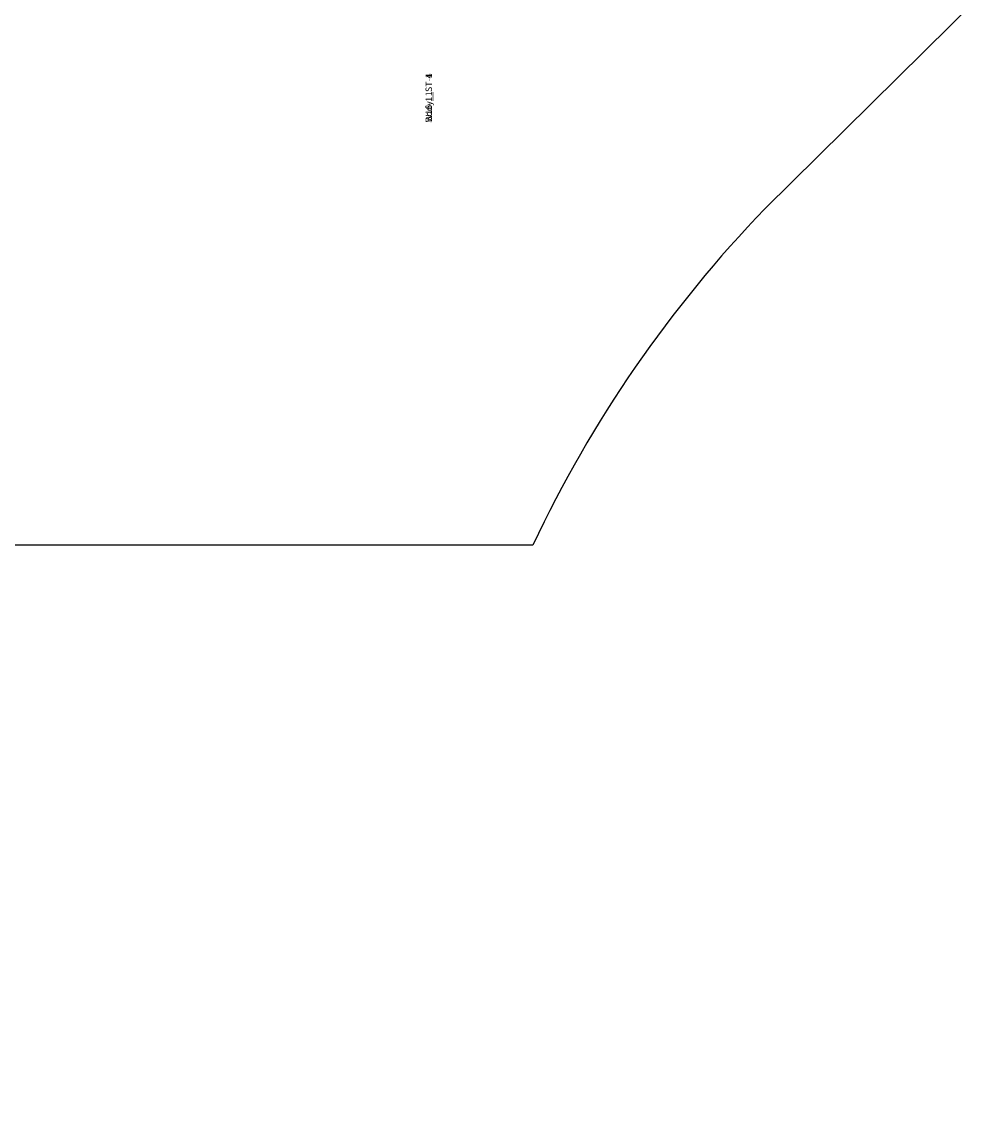
# Model space of a CAD drawing. Units: centimetres. Extents: x -1134 to 661, y -1003 to 676.
# Drawn here: x -444 to -295, y -30 to 142 of the extents above; entities that cross this region are included whole.
import ezdxf

# ---------------------------------------------------------------- set-up
doc = ezdxf.new("R2010")
doc.units = ezdxf.units.CM
doc.header["$LTSCALE"] = 2.54
doc.layers.get('0').update_dxf_attribs({"true_color": 0xff5454})
doc.layers.add('VP-EQ', color=7, linetype='Continuous', true_color=0x8a3492)

# ---------------------------------------------------------------- blocks, each defined once
blk = doc.blocks.new('Grupuj_255')
at = {"color": 0}
for p, q in [((0, 4.1), (0, 0)), ((4.1, 4.1), (0, 4.1)), ((4.1, 4.1, 64.2), (0, 4.1, 64.2)), ((0, 4.1, 64.2), (0, 0, 64.2)), ((4.1, 4.1), (0, 4.1)), ((0, 4.1), (0, 4.1, 64.2)), ((4.1, 4.1, 64.2), (0, 4.1, 64.2)), ((0, 4.1), (0, 0)), ((0, 4.1, 64.2), (0, 0, 64.2)), ((0, 4.1), (0, 4.1, 64.2)), ((4.1, 0), (4.1, 4.1)), ((4.1, 0, 64.2), (4.1, 4.1, 64.2)), ((4.1, 0), (4.1, 4.1)), ((4.1, 4.1), (4.1, 4.1, 64.2)), ((4.1, 0, 64.2), (4.1, 4.1, 64.2)), ((4.1, 4.1), (4.1, 4.1, 64.2)), ((0, 0), (4.1, 0)), ((0, 0, 64.2), (4.1, 0, 64.2)), ((0, 0), (4.1, 0)), ((0, 0, 64.2), (4.1, 0, 64.2)), ((0, 0), (0, 0, 64.2)), ((0, 0), (0, 0, 64.2)), ((4.1, 0), (4.1, 0, 64.2)), ((4.1, 0), (4.1, 0, 64.2))]:
    blk.add_line(p, q, dxfattribs=at)
mesh = blk.add_polyface(dxfattribs=at)
corners = [(4.1, 4.1), (0, 0), (0, 4.1), (4.1, 0)]
mesh.append_faces([[corners[k] for k in face] for face in [(0, 1, 2), (1, 0, 3)]], dxfattribs={"vtx0": -1, "color": 0})
mesh = blk.add_polyface(dxfattribs=at)
corners = [(4.1, 0, 64.2), (0, 4.1, 64.2), (0, 0, 64.2), (4.1, 4.1, 64.2)]
mesh.append_faces([[corners[k] for k in face] for face in [(0, 1, 2), (1, 0, 3)]], dxfattribs={"vtx0": -1, "color": 0})
mesh = blk.add_polyface(dxfattribs=at)
corners = [(0, 4.1, 64.2), (4.1, 4.1), (0, 4.1), (4.1, 4.1, 64.2)]
mesh.append_faces([[corners[k] for k in face] for face in [(0, 1, 2), (1, 0, 3)]], dxfattribs={"vtx0": -1, "color": 0})
mesh = blk.add_polyface(dxfattribs=at)
corners = [(0, 0, 64.2), (0, 4.1), (0, 0), (0, 4.1, 64.2)]
mesh.append_faces([[corners[k] for k in face] for face in [(0, 1, 2), (1, 0, 3)]], dxfattribs={"vtx0": -1, "color": 0})
mesh = blk.add_polyface(dxfattribs=at)
corners = [(4.1, 4.1), (4.1, 0, 64.2), (4.1, 0), (4.1, 4.1, 64.2)]
mesh.append_faces([[corners[k] for k in face] for face in [(0, 1, 2), (1, 0, 3)]], dxfattribs={"vtx0": -1, "color": 0})
mesh = blk.add_polyface(dxfattribs=at)
corners = [(4.1, 0, 64.2), (0, 0), (4.1, 0), (0, 0, 64.2)]
mesh.append_faces([[corners[k] for k in face] for face in [(0, 1, 2), (1, 0, 3)]], dxfattribs={"vtx0": -1, "color": 0})
blk = doc.blocks.new('3DGeom_1092_Defintion')
at = {"color": 18, "true_color": 0x000000, "xscale": 38.12382490672876, "yscale": 38.12382490672876, "zscale": 39.076921402835}
blk.add_blockref('Grupuj_255', (-78.2, -78.2), dxfattribs=at)
blk = doc.blocks.new('Group337_2')
at = {"color": 0, "extrusion": (2.47317e-17, -1, 1.0534e-16)}
ref = blk.add_blockref('3DGeom_1092_Defintion', (-150.6, 237.72, 197.28), dxfattribs=dict(at, xscale=0.02559055227742302, yscale=0.02559055227742302, zscale=0.02559055227742302, rotation=270))
ref.add_attrib('Skp_ComponentInstanceName', '3DGeom~1092', (0, 0), dxfattribs={"height": 0.2})
blk = doc.blocks.new('Group336_1')
at = {"color": 0}
ref = blk.add_blockref('Group337_2', (0, 0), dxfattribs=at)
ref.add_attrib('Skp_GroupInstanceName', 'Body_1', (0, 0), dxfattribs={"height": 1})
blk = doc.blocks.new('Group349')
at = {"color": 0, "extrusion": (-1, 1.02141e-14, -3.25594e-16)}
ref = blk.add_blockref('3DGeom_1092_Defintion', (263.68, 237.72, 84.2), dxfattribs=dict(at, xscale=0.02559055227742303, yscale=0.02559055227742303, zscale=0.02559055227742303, rotation=270))
ref.add_attrib('Skp_ComponentInstanceName', '3DGeom~1092', (0, 0), dxfattribs={"height": 0.2})
blk = doc.blocks.new('Group348')
at = {"color": 0}
ref = blk.add_blockref('Group349', (0, 0), dxfattribs=at)
ref.add_attrib('Skp_GroupInstanceName', 'Body_1', (0, 0), dxfattribs={"height": 1})
blk = doc.blocks.new('Grupuj_222')
at = {"color": 0}
for p, q in [((0, 4.1, -4.2), (0, 0, -4.2)), ((4.1, 4.1, -4.2), (0, 4.1, -4.2)), ((4.1, 4.1, 92.2), (0, 4.1, 92.2)), ((0, 4.1, 92.2), (0, 0, 92.2)), ((4.1, 4.1, -4.2), (0, 4.1, -4.2)), ((0, 4.1, -4.2), (0, 4.1, 92.2)), ((4.1, 4.1, 92.2), (0, 4.1, 92.2)), ((0, 4.1, 92.2), (0, 0, 92.2)), ((0, 4.1, -4.2), (0, 4.1, 92.2)), ((0, 4.1, -4.2), (0, 0, -4.2)), ((4.1, 0, -4.2), (4.1, 4.1, -4.2)), ((4.1, 0, 92.2), (4.1, 4.1, 92.2)), ((4.1, 0, -4.2), (4.1, 4.1, -4.2)), ((4.1, 4.1, -4.2), (4.1, 4.1, 92.2)), ((4.1, 0, 92.2), (4.1, 4.1, 92.2)), ((4.1, 4.1, -4.2), (4.1, 4.1, 92.2)), ((0, 0, -4.2), (4.1, 0, -4.2)), ((0, 0, 92.2), (4.1, 0, 92.2)), ((0, 0, -4.2), (0, 0, 92.2)), ((0, 0, -4.2), (4.1, 0, -4.2)), ((0, 0, 92.2), (4.1, 0, 92.2)), ((0, 0, -4.2), (0, 0, 92.2)), ((4.1, 0, -4.2), (4.1, 0, 92.2)), ((4.1, 0, -4.2), (4.1, 0, 92.2))]:
    blk.add_line(p, q, dxfattribs=at)
mesh = blk.add_polyface(dxfattribs=at)
corners = [(4.1, 4.1, -4.2), (0, 0, -4.2), (0, 4.1, -4.2), (4.1, 0, -4.2)]
mesh.append_faces([[corners[k] for k in face] for face in [(0, 1, 2), (1, 0, 3)]], dxfattribs={"vtx0": -1, "color": 0})
mesh = blk.add_polyface(dxfattribs=at)
corners = [(4.1, 0, 92.2), (0, 4.1, 92.2), (0, 0, 92.2), (4.1, 4.1, 92.2)]
mesh.append_faces([[corners[k] for k in face] for face in [(0, 1, 2), (1, 0, 3)]], dxfattribs={"vtx0": -1, "color": 0})
mesh = blk.add_polyface(dxfattribs=at)
corners = [(0, 4.1, 92.2), (4.1, 4.1, -4.2), (0, 4.1, -4.2), (4.1, 4.1, 92.2)]
mesh.append_faces([[corners[k] for k in face] for face in [(0, 1, 2), (1, 0, 3)]], dxfattribs={"vtx0": -1, "color": 0})
mesh = blk.add_polyface(dxfattribs=at)
corners = [(0, 4.1, 92.2), (0, 0, -4.2), (0, 0, 92.2), (0, 4.1, -4.2)]
mesh.append_faces([[corners[k] for k in face] for face in [(0, 1, 2), (1, 0, 3)]], dxfattribs={"vtx0": -1, "color": 0})
mesh = blk.add_polyface(dxfattribs=at)
corners = [(4.1, 0, -4.2), (4.1, 4.1, 92.2), (4.1, 0, 92.2), (4.1, 4.1, -4.2)]
mesh.append_faces([[corners[k] for k in face] for face in [(0, 1, 2), (1, 0, 3)]], dxfattribs={"vtx0": -1, "color": 0})
mesh = blk.add_polyface(dxfattribs=at)
corners = [(4.1, 0, 92.2), (0, 0, -4.2), (4.1, 0, -4.2), (0, 0, 92.2)]
mesh.append_faces([[corners[k] for k in face] for face in [(0, 1, 2), (1, 0, 3)]], dxfattribs={"vtx0": -1, "color": 0})
blk = doc.blocks.new('3DGeom_1092_Defintion_3')
at = {"color": 18, "true_color": 0x000000, "xscale": 38.12382490672875, "yscale": 38.12382490672875, "zscale": 39.076921402835}
blk.add_blockref('Grupuj_222', (-78.2, -78.2), dxfattribs=at)
blk = doc.blocks.new('Group337_1')
at = {"color": 0, "extrusion": (-1.35575e-16, -1, 1.0534e-16)}
ref = blk.add_blockref('3DGeom_1092_Defintion_3', (-150.6, 237.72, 197.28), dxfattribs=dict(at, xscale=0.02559055227742303, yscale=0.02559055227742303, zscale=0.02559055227742303, rotation=270))
ref.add_attrib('Skp_ComponentInstanceName', '3DGeom~1092', (0, 0), dxfattribs={"height": 0.2})
blk = doc.blocks.new('Group336_2')
at = {"color": 0}
blk.add_blockref('Group337_1', (0, 0), dxfattribs=at)
blk = doc.blocks.new('Group333')
at = {"color": 0}
ref = blk.add_blockref('Group336_2', (-179.99, 48.38), dxfattribs=dict(at, rotation=45.00000000000001))
ref.add_attrib('Skp_GroupInstanceName', 'W16-1_ST-1', (0, 0), dxfattribs={"height": 1})
ref = blk.add_blockref('Group336_1', (0, 0), dxfattribs=at)
ref.add_attrib('Skp_GroupInstanceName', 'W16-1_ST-1', (0, 0), dxfattribs={"height": 1})
ref = blk.add_blockref('Group348', (0, 0), dxfattribs=at)
ref.add_attrib('Skp_GroupInstanceName', 'W16-1_ST-4', (0, 0), dxfattribs={"height": 1})
blk = doc.blocks.new('3DGeom_693_Defintion_3')
blk = doc.blocks.new('Group428')
at = {"color": 0}
ref = blk.add_blockref('3DGeom_693_Defintion_3', (-152.8, -192.88, 239.72), dxfattribs=dict(at, xscale=0.02874015823123962, yscale=0.02874015823123962, zscale=0.02874015823123962))
ref.add_attrib('Skp_ComponentInstanceName', '3DGeom~1315', (0, 0), dxfattribs={"height": 0.2})
blk = doc.blocks.new('Group427')
at = {"color": 0}
ref = blk.add_blockref('Group428', (0, 0), dxfattribs=at)
ref.add_attrib('Skp_GroupInstanceName', 'Body_1', (0, 0), dxfattribs={"height": 1})
blk = doc.blocks.new('3DGeom-4838_Defintion_3')
at = {"color": 0, "xscale": 34.79451963883178, "yscale": 34.79451963883178, "rotation": 180.0000000000042}
for name, p, zscale in [('Group333', (-2776.7, -9251.8, -8184.2), 34.16897668228906), ('Group427', (-2776.7, -9251.8, -8351.5), 34.79451963883178)]:
    blk.add_blockref(name, p, dxfattribs=dict(at, zscale=zscale))
blk = doc.blocks.new('Grupuj_124')
at = {"color": 0, "xscale": 0.02874015823123962, "yscale": 0.02874015823123962, "zscale": 0.02874015823123962, "rotation": 179.9999999999999}
for p in [(332.94, 463.2, 184.31), (332.94, 463.2, 364.31)]:
    blk.add_blockref('3DGeom-4838_Defintion_3', p, dxfattribs=at)
blk = doc.blocks.new('3030 2d')
at = {"layer": 'VP-EQ', "color": 0}
blk.add_lwpolyline([(2305.63, 3320.35, 0.275502), (2384.31, 3452.31), (2384.31, 3455.71, 0.262503), (2469.23, 3606.31), (2469.23, 3631.82), (2674.73, 3631.82, 0.414214), (2774.73, 3731.82), (2774.73, 3814.62, 0.414214), (2674.73, 3914.62), (2401.05, 3914.62, 0.206831), (2328.22, 3883.14, 0.2031), (2190.79, 3940.25), (2109.78, 3940.56, 0.221987), (1973.58, 3887.51), (1899.56, 3814.35, 0.081557), (1863.54, 3762.16), (1735.11, 3762.16, 0.414214), (1635.11, 3662.16), (1635.11, 3615.46, 0.414214), (1735.11, 3515.46), (1798.98, 3515.46, 0.267016), (1880.64, 3301.19)], format="xyb", dxfattribs=at)

msp = doc.modelspace()

# ---------------------------------------------------------------- block references
at = {"color": 0, "rotation": 89.99999999999993}
msp.add_blockref('Grupuj_124', (348.45, -286.74, -5.3), dxfattribs=at)
at = {"layer": 'VP-EQ', "color": 0}
msp.add_blockref('3030 2d', (-2228.54, -3701.73), dxfattribs=at)

doc.saveas('drawing.dxf')
